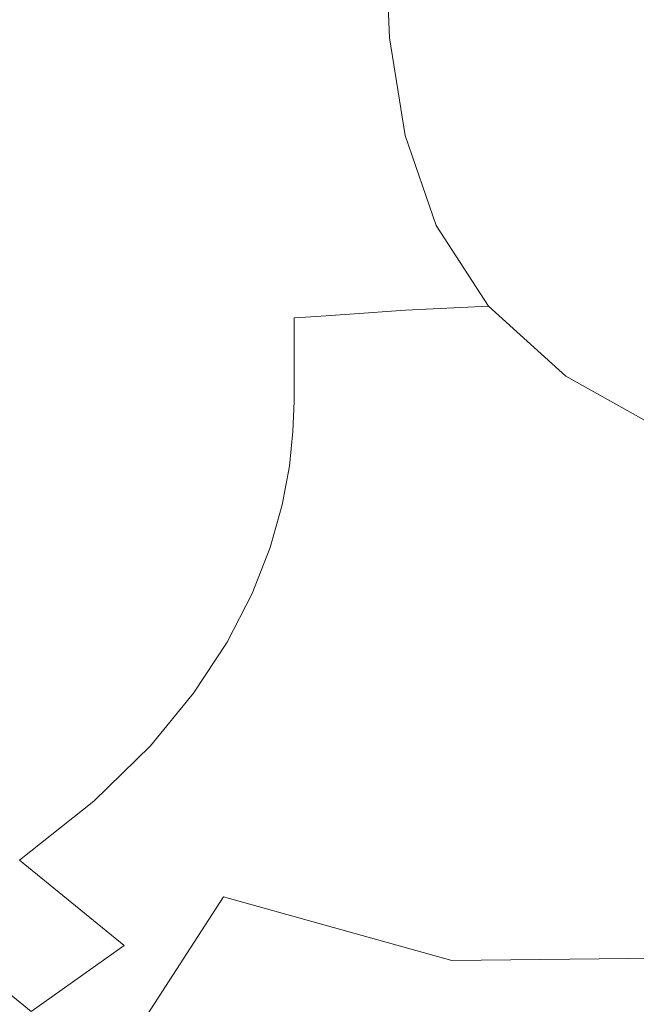
# Model space of a CAD drawing. Extents: x -257 to 108, y -95 to 0.
# Drawn here: x -234 to -230, y -29 to -23 of the extents above; entities that cross this region are included whole.
import ezdxf

# ---------------------------------------------------------------- set-up
doc = ezdxf.new("R2010")
doc.units = 0
doc.header["$LTSCALE"] = 500
doc.header["$MEASUREMENT"] = 0
doc.layers.add('FERRO_CHROM', color=7, linetype='Continuous')

msp = doc.modelspace()

# ---------------------------------------------------------------- linework, layer by layer
at = {"layer": 'FERRO_CHROM', "lineweight": 0}
for points, invisible_edges in [([(-218.628, -11.3829, 20.2552), (-230.9383, -18.4903, 20.2552), (-218.628, -25.5976, 20.2552), (-218.628, -11.3829, 20.2552)], 15), ([(-226.8349, -25.5976, 20.2552), (-230.9383, -18.4903, 20.2552), (-229.8388, -22.5937, 20.2552), (-226.8349, -25.5976, 20.2552)], 15), ([(-218.628, -25.5976, 20.2552), (-230.9383, -18.4903, 20.2552), (-226.8349, -25.5976, 20.2552), (-218.628, -25.5976, 20.2552)], 15), ([(-227.3529, -20.6721, 186.7529), (-230.3967, -22.1174, 189.5027), (-228.9081, -22.9436, 191.6963), (-225.9255, -21.7801, 189.6491)], 15), ([(-232.7351, -21.8198, 188.0379), (-235.4995, -21.9424, 187.073), (-237.0767, -23.2202, 189.1241), (-234.9104, -23.2394, 190.2814)], 15), ([(-230.3967, -22.1174, 189.5027), (-232.7351, -21.8198, 188.0379), (-234.9104, -23.2394, 190.2814), (-232.9655, -23.5685, 191.7474)], 15), ([(-233.4457, -21.8283, 132.7223), (-233.4564, -22.5042, 132.5362), (-233.6992, -22.8856, 135.0832), (-233.6865, -22.232, 135.2836)], 15), ([(-233.0639, -22.1987, 121.4702), (-233.0117, -21.9185, 116.6113), (-233.017, -22.6321, 116.51), (-233.0692, -22.9059, 121.349)], 15), ([(-234.3683, -22.5022, 139.2839), (-233.9726, -22.026, 137.5901), (-233.9961, -22.6561, 137.3571), (-234.3978, -23.1022, 139.0367)], 15), ([(-232.9863, -22.8818, 104.6823), (-232.9821, -22.1717, 104.7421), (-232.9822, -21.993, 97.7301), (-232.9863, -22.7057, 97.6859)], 15), ([(-233.2743, -22.1415, 129.4657), (-233.2814, -22.8326, 129.3031), (-233.4641, -23.1789, 132.3583), (-233.4564, -22.5042, 132.5362)], 15), ([(-232.995, -23.093, 110.9106), (-232.9909, -22.386, 110.9882), (-232.9821, -22.1717, 104.7421), (-232.9863, -22.8818, 104.6823)], 15), ([(-230.3967, -22.1174, 189.5027), (-232.9655, -23.5685, 191.7474), (-231.4674, -24.2503, 193.5726), (-228.9081, -22.9436, 191.6963)], 15), ([(-233.9961, -22.6561, 137.3571), (-233.6865, -22.232, 135.2836), (-233.6992, -22.8856, 135.0832), (-234.0115, -23.2825, 137.1462)], 15), ([(-233.0639, -22.1987, 121.4702), (-233.0692, -22.9059, 121.349), (-233.1562, -23.2035, 125.5469), (-233.1509, -22.5046, 125.6872)], 15), ([(-232.9093, -22.9918, 26.0262), (-232.9492, -22.992, 29.7352), (-232.9863, -22.2947, 29.7366), (-232.9462, -22.2947, 26.0272)], 15), ([(-232.9492, -22.992, 29.7352), (-232.9492, -22.992, 34.5774), (-232.9863, -22.2947, 34.5792), (-232.9863, -22.2947, 29.7366)], 15), ([(-232.9492, -22.9968, 47.8666), (-232.9863, -22.2996, 47.87), (-232.9863, -22.2947, 40.7112), (-232.9492, -22.992, 40.7088)], 15), ([(-232.9492, -22.992, 40.7088), (-232.9863, -22.2947, 40.7112), (-232.9863, -22.2947, 34.5792), (-232.9492, -22.992, 34.5774)], 15), ([(-232.9492, -23.0113, 55.7878), (-232.9863, -22.3143, 55.7932), (-232.9863, -22.2996, 47.87), (-232.9492, -22.9968, 47.8666)], 15), ([(-232.7895, -22.9914, 23.2946), (-232.9093, -22.9918, 26.0262), (-232.9462, -22.2947, 26.0272), (-232.826, -22.2947, 23.2951)], 15), ([(-232.5499, -22.9907, 21.3844), (-232.7895, -22.9914, 23.2946), (-232.826, -22.2947, 23.2951), (-232.5857, -22.2947, 21.3844)], 15), ([(-232.5499, -22.9907, 21.3844), (-232.5857, -22.2947, 21.3844), (-232.1851, -22.2947, 20.1389), (-232.1506, -22.9894, 20.1397)], 15), ([(-232.1506, -22.9894, 20.1397), (-232.1851, -22.2947, 20.1389), (-231.5842, -22.2947, 19.4027), (-231.5517, -22.988, 19.4044)], 11), ([(-231.5517, -22.988, 19.4044), (-231.5842, -22.2947, 19.4027), (-230.743, -22.2947, 19.0197), (-230.7134, -22.9868, 19.0224)], 15), ([(-230.7134, -22.9868, 19.0224), (-230.743, -22.2947, 19.0197), (-229.6214, -22.2947, 18.8341), (-229.5957, -22.9863, 18.8375)], 15), ([(-232.9492, -23.0402, 64.2097), (-232.9863, -22.3437, 64.2181), (-232.9863, -22.3143, 55.7932), (-232.9492, -23.0113, 55.7878)], 15), ([(-232.9492, -23.0402, 64.2097), (-232.9492, -23.0885, 72.8692), (-232.9863, -22.3926, 72.8823), (-232.9863, -22.3437, 64.2181)], 15), ([(-233.0211, -23.3351, 116.4131), (-233.017, -22.6321, 116.51), (-232.9909, -22.386, 110.9882), (-232.995, -23.093, 110.9106)], 15), ([(-232.9492, -23.0885, 72.8692), (-232.9492, -23.1609, 81.5035), (-232.9863, -22.466, 81.5234), (-232.9863, -22.3926, 72.8823)], 15), ([(-233.4564, -22.5042, 132.5362), (-233.4641, -23.1789, 132.3583), (-233.7077, -23.5399, 134.8935), (-233.6992, -22.8856, 135.0832)], 15), ([(-233.1509, -22.5046, 125.6872), (-233.1562, -23.2035, 125.5469), (-233.2868, -23.5208, 129.1453), (-233.2814, -22.8326, 129.3031)], 15), ([(-232.9492, -23.1609, 81.5035), (-232.9492, -23.2622, 89.8498), (-232.9863, -22.5687, 89.8787), (-232.9863, -22.466, 81.5234)], 15), ([(-232.9492, -23.2622, 89.8498), (-232.9492, -23.3974, 97.6451), (-232.9863, -22.7057, 97.6859), (-232.9863, -22.5687, 89.8787)], 15), ([(-233.0733, -23.604, 121.2324), (-233.0692, -22.9059, 121.349), (-233.017, -22.6321, 116.51), (-233.0211, -23.3351, 116.4131)], 15), ([(-234.3978, -23.1022, 139.0367), (-233.9961, -22.6561, 137.3571), (-234.0115, -23.2825, 137.1462), (-234.4163, -23.6978, 138.8187)], 15), ([(-232.9492, -23.5711, 104.6266), (-232.9863, -22.8818, 104.6823), (-232.9863, -22.7057, 97.6859), (-232.9492, -23.3974, 97.6451)], 15), ([(-233.2814, -22.8326, 129.3031), (-233.2868, -23.5208, 129.1453), (-233.4696, -23.8539, 132.1857), (-233.4641, -23.1789, 132.3583)], 15), ([(-234.0115, -23.2825, 137.1462), (-233.6992, -22.8856, 135.0832), (-233.7077, -23.5399, 134.8935), (-234.0209, -23.912, 136.9494)], 15), ([(-233.0733, -23.604, 121.2324), (-233.1604, -23.8957, 125.4109), (-233.1562, -23.2035, 125.5469), (-233.0692, -22.9059, 121.349)], 15), ([(-232.9579, -23.7794, 110.8376), (-232.995, -23.093, 110.9106), (-232.9863, -22.8818, 104.6823), (-232.9492, -23.5711, 104.6266)], 15), ([(-228.9081, -22.9436, 191.6963), (-231.4674, -24.2503, 193.5726), (-230.3556, -25.1937, 195.549), (-228.0201, -24.1386, 194.2226)], 15), ([(-232.7916, -23.6583, 26.0257), (-232.8312, -23.6589, 29.7342), (-232.9492, -22.992, 29.7352), (-232.9093, -22.9918, 26.0262)], 15), ([(-232.8312, -23.6589, 29.7342), (-232.8312, -23.6589, 34.5761), (-232.9492, -22.992, 34.5774), (-232.9492, -22.992, 29.7352)], 15), ([(-232.8312, -23.6636, 47.8641), (-232.9492, -22.9968, 47.8666), (-232.9492, -22.992, 40.7088), (-232.8312, -23.6589, 40.7071)], 15), ([(-232.8312, -23.6589, 40.7071), (-232.9492, -22.992, 40.7088), (-232.9492, -22.992, 34.5774), (-232.8312, -23.6589, 34.5761)], 15), ([(-232.8312, -23.6779, 55.7837), (-232.9492, -23.0113, 55.7878), (-232.9492, -22.9968, 47.8666), (-232.8312, -23.6636, 47.8641)], 15), ([(-232.8312, -23.7065, 64.2027), (-232.9492, -23.0402, 64.2097), (-232.9492, -23.0113, 55.7878), (-232.8312, -23.6779, 55.7837)], 15), ([(-232.6731, -23.6568, 23.2948), (-232.7916, -23.6583, 26.0257), (-232.9093, -22.9918, 26.0262), (-232.7895, -22.9914, 23.2946)], 15), ([(-232.4359, -23.6537, 21.3859), (-232.6731, -23.6568, 23.2948), (-232.7895, -22.9914, 23.2946), (-232.5499, -22.9907, 21.3844)], 15), ([(-232.4359, -23.6537, 21.3859), (-232.5499, -22.9907, 21.3844), (-232.1506, -22.9894, 20.1397), (-232.0407, -23.6486, 20.1432)], 15), ([(-232.0407, -23.6486, 20.1432), (-232.1506, -22.9894, 20.1397), (-231.5517, -22.988, 19.4044), (-231.4482, -23.643, 19.4103)], 11), ([(-231.4482, -23.643, 19.4103), (-231.5517, -22.988, 19.4044), (-230.7134, -22.9868, 19.0224), (-230.6191, -23.6383, 19.0307)], 15), ([(-230.6191, -23.6383, 19.0307), (-230.7134, -22.9868, 19.0224), (-229.5957, -22.9863, 18.8375), (-229.5141, -23.6363, 18.8481)], 15), ([(-232.9839, -24.0183, 116.3214), (-233.0211, -23.3351, 116.4131), (-232.995, -23.093, 110.9106), (-232.9579, -23.7794, 110.8376)], 15), ([(-232.8312, -23.7065, 64.2027), (-232.8312, -23.7541, 72.8578), (-232.9492, -23.0885, 72.8692), (-232.9492, -23.0402, 64.2097)], 15), ([(-232.8312, -23.7541, 72.8578), (-232.8312, -23.8256, 81.4859), (-232.9492, -23.1609, 81.5035), (-232.9492, -23.0885, 72.8692)], 15), ([(-232.8312, -23.8256, 81.4859), (-232.8312, -23.9257, 89.8237), (-232.9492, -23.2622, 89.8498), (-232.9492, -23.1609, 81.5035)], 15), ([(-233.4641, -23.1789, 132.3583), (-233.4696, -23.8539, 132.1857), (-233.7133, -24.1987, 134.7097), (-233.7077, -23.5399, 134.8935)], 15), ([(-233.1604, -23.8957, 125.4109), (-233.291, -24.206, 128.9911), (-233.2868, -23.5208, 129.1453), (-233.1562, -23.2035, 125.5469)], 15), ([(-232.9655, -23.5685, 191.7474), (-234.9104, -23.2394, 190.2814), (-236.96, -24.7672, 192.1163), (-235.1815, -25.1152, 193.5905)], 15), ([(-234.4163, -23.6978, 138.8187), (-234.0115, -23.2825, 137.1462), (-234.0209, -23.912, 136.9494), (-234.4269, -24.2992, 138.6187)], 15), ([(-232.8312, -23.9257, 89.8237), (-232.8312, -24.0591, 97.6078), (-232.9492, -23.3974, 97.6451), (-232.9492, -23.2622, 89.8498)], 15), ([(-233.036, -24.2837, 121.1212), (-233.0733, -23.604, 121.2324), (-233.0211, -23.3351, 116.4131), (-232.9839, -24.0183, 116.3214)], 15), ([(-232.8312, -24.2306, 104.5752), (-232.9492, -23.5711, 104.6266), (-232.9492, -23.3974, 97.6451), (-232.8312, -24.0591, 97.6078)], 15), ([(-234.0209, -23.912, 136.9494), (-233.7077, -23.5399, 134.8935), (-233.7133, -24.1987, 134.7097), (-234.0267, -24.5514, 136.759)], 15), ([(-233.291, -24.206, 128.9911), (-233.4739, -24.5308, 132.0156), (-233.4696, -23.8539, 132.1857), (-233.2868, -23.5208, 129.1453)], 15), ([(-232.9655, -23.5685, 191.7474), (-235.1815, -25.1152, 193.5905), (-233.6701, -25.7332, 195.2612), (-231.4674, -24.2503, 193.5726)], 15), ([(-233.036, -24.2837, 121.1212), (-233.1228, -24.5716, 125.2805), (-233.1604, -23.8957, 125.4109), (-233.0733, -23.604, 121.2324)], 15), ([(-232.8398, -24.4364, 110.7697), (-232.9579, -23.7794, 110.8376), (-232.9492, -23.5711, 104.6266), (-232.8312, -24.2306, 104.5752)], 15), ([(-232.5534, -24.2851, 26.0255), (-232.5921, -24.2864, 29.7335), (-232.8312, -23.6589, 29.7342), (-232.7916, -23.6583, 26.0257)], 15), ([(-232.5921, -24.2864, 29.7335), (-232.5921, -24.2864, 34.5752), (-232.8312, -23.6589, 34.5761), (-232.8312, -23.6589, 29.7342)], 15), ([(-232.5921, -24.2911, 47.8622), (-232.8312, -23.6636, 47.8641), (-232.8312, -23.6589, 40.7071), (-232.5921, -24.2864, 40.706)], 15), ([(-232.5921, -24.2864, 40.706), (-232.8312, -23.6589, 40.7071), (-232.8312, -23.6589, 34.5761), (-232.5921, -24.2864, 34.5752)], 15), ([(-232.5921, -24.3052, 55.7804), (-232.8312, -23.6779, 55.7837), (-232.8312, -23.6636, 47.8641), (-232.5921, -24.2911, 47.8622)], 15), ([(-232.5921, -24.3335, 64.1969), (-232.8312, -23.7065, 64.2027), (-232.8312, -23.6779, 55.7837), (-232.5921, -24.3052, 55.7804)], 15), ([(-232.4373, -24.2813, 23.296), (-232.5534, -24.2851, 26.0255), (-232.7916, -23.6583, 26.0257), (-232.6731, -23.6568, 23.2948)], 15), ([(-232.2052, -24.2736, 21.3894), (-232.4373, -24.2813, 23.296), (-232.6731, -23.6568, 23.2948), (-232.4359, -23.6537, 21.3859)], 15), ([(-232.2052, -24.2736, 21.3894), (-232.4359, -23.6537, 21.3859), (-232.0407, -23.6486, 20.1432), (-231.8182, -24.2608, 20.1506)], 15), ([(-231.8182, -24.2608, 20.1506), (-232.0407, -23.6486, 20.1432), (-231.4482, -23.643, 19.4103), (-231.2386, -24.2467, 19.4223)], 11), ([(-231.2386, -24.2467, 19.4223), (-231.4482, -23.643, 19.4103), (-230.6191, -23.6383, 19.0307), (-230.4281, -24.2351, 19.0476)], 15), ([(-230.4281, -24.2351, 19.0476), (-230.6191, -23.6383, 19.0307), (-229.5141, -23.6363, 18.8481), (-229.3489, -24.23, 18.8694)], 15), ([(-232.5921, -24.3335, 64.1969), (-232.5921, -24.3806, 72.8482), (-232.8312, -23.7541, 72.8578), (-232.8312, -23.7065, 64.2027)], 15), ([(-232.5921, -24.3806, 72.8482), (-232.5921, -24.4512, 81.4705), (-232.8312, -23.8256, 81.4859), (-232.8312, -23.7541, 72.8578)], 15), ([(-232.8655, -24.6727, 116.2356), (-232.9839, -24.0183, 116.3214), (-232.9579, -23.7794, 110.8376), (-232.8398, -24.4364, 110.7697)], 15), ([(-232.5921, -24.4512, 81.4705), (-232.5921, -24.55, 89.8004), (-232.8312, -23.9257, 89.8237), (-232.8312, -23.8256, 81.4859)], 15), ([(-233.4739, -24.5308, 132.0156), (-233.7177, -24.866, 134.5268), (-233.7133, -24.1987, 134.7097), (-233.4696, -23.8539, 132.1857)], 15), ([(-233.1228, -24.5716, 125.2805), (-233.2529, -24.8779, 128.8424), (-233.291, -24.206, 128.9911), (-233.1604, -23.8957, 125.4109)], 15), ([(-234.4269, -24.2992, 138.6187), (-234.0209, -23.912, 136.9494), (-234.0267, -24.5514, 136.759), (-234.4329, -24.9168, 138.4256)], 15), ([(-232.5921, -24.55, 89.8004), (-232.5921, -24.6818, 97.5742), (-232.8312, -24.0591, 97.6078), (-232.8312, -23.9257, 89.8237)], 15), ([(-232.9169, -24.9357, 121.0166), (-233.036, -24.2837, 121.1212), (-232.9839, -24.0183, 116.3214), (-232.8655, -24.6727, 116.2356)], 15), ([(-232.5921, -24.8513, 104.5283), (-232.8312, -24.2306, 104.5752), (-232.8312, -24.0591, 97.6078), (-232.5921, -24.6818, 97.5742)], 15), ([(-228.0201, -24.1386, 194.2226), (-230.3556, -25.1937, 195.549), (-229.569, -26.3077, 197.4686), (-227.484, -25.543, 196.686)], 15), ([(-234.0312, -25.2076, 136.5672), (-234.0267, -24.5514, 136.759), (-233.7133, -24.1987, 134.7097), (-233.7177, -24.866, 134.5268)], 15), ([(-233.2529, -24.8779, 128.8424), (-233.4351, -25.1986, 131.8503), (-233.4739, -24.5308, 132.0156), (-233.291, -24.206, 128.9911)], 15), ([(-231.4674, -24.2503, 193.5726), (-233.6701, -25.7332, 195.2612), (-232.3955, -26.5163, 196.9391), (-230.3556, -25.1937, 195.549)], 15), ([(-232.9169, -24.9357, 121.0166), (-233.0027, -25.2215, 125.157), (-233.1228, -24.5716, 125.2805), (-233.036, -24.2837, 121.1212)], 15), ([(-232.6004, -25.0549, 110.7075), (-232.8398, -24.4364, 110.7697), (-232.8312, -24.2306, 104.5752), (-232.5921, -24.8513, 104.5283)], 15), ([(-232.5534, -24.2851, 26.0255), (-232.1548, -24.863, 26.0259), (-232.1921, -24.8656, 29.7331), (-232.5921, -24.2864, 29.7335)], 13), ([(-232.5921, -24.2864, 29.7335), (-232.1921, -24.8656, 29.7331), (-232.1921, -24.8656, 34.5746), (-232.5921, -24.2864, 34.5752)], 13), ([(-232.5921, -24.2911, 47.8622), (-232.5921, -24.2864, 40.706), (-232.1921, -24.8656, 40.7053), (-232.1921, -24.8703, 47.861)], 11), ([(-232.5921, -24.2864, 40.706), (-232.5921, -24.2864, 34.5752), (-232.1921, -24.8656, 34.5746), (-232.1921, -24.8656, 40.7053)], 11), ([(-232.5921, -24.3052, 55.7804), (-232.5921, -24.2911, 47.8622), (-232.1921, -24.8703, 47.861), (-232.1921, -24.8842, 55.778)], 11), ([(-232.4373, -24.2813, 23.296), (-232.0429, -24.8553, 23.2983), (-232.1548, -24.863, 26.0259), (-232.5534, -24.2851, 26.0255)], 13), ([(-232.2052, -24.2736, 21.3894), (-231.819, -24.84, 21.3955), (-232.0429, -24.8553, 23.2983), (-232.4373, -24.2813, 23.296)], 13), ([(-232.2052, -24.2736, 21.3894), (-231.8182, -24.2608, 20.1506), (-231.446, -24.8143, 20.163), (-231.819, -24.84, 21.3955)], 11), ([(-231.8182, -24.2608, 20.1506), (-231.2386, -24.2467, 19.4223), (-230.8878, -24.7861, 19.4424), (-231.446, -24.8143, 20.163)], 9), ([(-231.2386, -24.2467, 19.4223), (-230.4281, -24.2351, 19.0476), (-230.1086, -24.763, 19.0758), (-230.8878, -24.7861, 19.4424)], 15), ([(-230.4281, -24.2351, 19.0476), (-229.3489, -24.23, 18.8694), (-229.0725, -24.7527, 18.905), (-230.1086, -24.763, 19.0758)], 15), ([(-232.5921, -24.3335, 64.1969), (-232.5921, -24.3052, 55.7804), (-232.1921, -24.8842, 55.778), (-232.1921, -24.9122, 64.1924)], 11), ([(-232.5921, -24.3335, 64.1969), (-232.1921, -24.9122, 64.1924), (-232.1921, -24.9587, 72.84), (-232.5921, -24.3806, 72.8482)], 13), ([(-232.5921, -24.3806, 72.8482), (-232.1921, -24.9587, 72.84), (-232.1921, -25.0286, 81.4572), (-232.5921, -24.4512, 81.4705)], 13), ([(-232.6256, -25.2893, 116.1563), (-232.8655, -24.6727, 116.2356), (-232.8398, -24.4364, 110.7697), (-232.6004, -25.0549, 110.7075)], 15), ([(-232.5921, -24.4512, 81.4705), (-232.1921, -25.0286, 81.4572), (-232.1921, -25.1263, 89.7799), (-232.5921, -24.55, 89.8004)], 13), ([(-234.4376, -25.5609, 138.2283), (-234.4329, -24.9168, 138.4256), (-234.0267, -24.5514, 136.759), (-234.0312, -25.2076, 136.5672)], 15), ([(-233.4351, -25.1986, 131.8503), (-233.6781, -25.5298, 134.3474), (-233.7177, -24.866, 134.5268), (-233.4739, -24.5308, 132.0156)], 15), ([(-232.5921, -24.55, 89.8004), (-232.1921, -25.1263, 89.7799), (-232.1921, -25.2567, 97.5442), (-232.5921, -24.6818, 97.5742)], 13), ([(-233.0027, -25.2215, 125.157), (-233.1313, -25.5264, 128.7007), (-233.2529, -24.8779, 128.8424), (-233.1228, -24.5716, 125.2805)], 15), ([(-232.6758, -25.5508, 120.9196), (-232.9169, -24.9357, 121.0166), (-232.8655, -24.6727, 116.2356), (-232.6256, -25.2893, 116.1563)], 15), ([(-232.5921, -24.8513, 104.5283), (-232.5921, -24.6818, 97.5742), (-232.1921, -25.2567, 97.5442), (-232.1921, -25.4243, 104.4863)], 11), ([(-230.1086, -24.763, 19.0758), (-229.0725, -24.7527, 18.905), (-228.7068, -25.1937, 18.952), (-229.6575, -25.2141, 19.1106)], 15), ([(-231.819, -24.84, 21.3955), (-231.446, -24.8143, 20.163), (-230.8882, -25.3046, 20.1767), (-231.2397, -25.346, 21.4023)], 15), ([(-231.446, -24.8143, 20.163), (-230.8878, -24.7861, 19.4424), (-230.3696, -25.2571, 19.4656), (-230.8882, -25.3046, 20.1767)], 13), ([(-230.8878, -24.7861, 19.4424), (-230.1086, -24.763, 19.0758), (-229.6575, -25.2141, 19.1106), (-230.3696, -25.2571, 19.4656)], 15), ([(-233.9904, -25.8672, 136.3771), (-234.0312, -25.2076, 136.5672), (-233.7177, -24.866, 134.5268), (-233.6781, -25.5298, 134.3474)], 15), ([(-233.1313, -25.5264, 128.7007), (-233.3114, -25.8465, 131.6918), (-233.4351, -25.1986, 131.8503), (-233.2529, -24.8779, 128.8424)], 15), ([(-232.6004, -25.0549, 110.7075), (-232.5921, -24.8513, 104.5283), (-232.1921, -25.4243, 104.4863), (-232.2001, -25.6261, 110.6512)], 11), ([(-232.1548, -24.863, 26.0259), (-231.556, -25.3833, 26.0264), (-231.5912, -25.3874, 29.7329), (-232.1921, -24.8656, 29.7331)], 15), ([(-232.1921, -24.8656, 29.7331), (-231.5912, -25.3874, 29.7329), (-231.5912, -25.3874, 34.5744), (-232.1921, -24.8656, 34.5746)], 15), ([(-232.1921, -24.8703, 47.861), (-232.1921, -24.8656, 40.7053), (-231.5912, -25.3874, 40.7049), (-231.5912, -25.392, 47.8603)], 15), ([(-232.1921, -24.8656, 40.7053), (-232.1921, -24.8656, 34.5746), (-231.5912, -25.3874, 34.5744), (-231.5912, -25.3874, 40.7049)], 15), ([(-232.1921, -24.8842, 55.778), (-232.1921, -24.8703, 47.861), (-231.5912, -25.392, 47.8603), (-231.5912, -25.4058, 55.7763)], 15), ([(-232.1921, -24.9122, 64.1924), (-232.1921, -24.8842, 55.778), (-231.5912, -25.4058, 55.7763), (-231.5912, -25.4335, 64.1887)], 15), ([(-232.0429, -24.8553, 23.2983), (-231.4506, -25.3708, 23.3009), (-231.556, -25.3833, 26.0264), (-232.1548, -24.863, 26.0259)], 15), ([(-231.819, -24.84, 21.3955), (-231.2397, -25.346, 21.4023), (-231.4506, -25.3708, 23.3009), (-232.0429, -24.8553, 23.2983)], 15), ([(-232.6758, -25.5508, 120.9196), (-232.7596, -25.836, 125.0419), (-233.0027, -25.2215, 125.157), (-232.9169, -24.9357, 121.0166)], 15), ([(-232.1921, -24.9122, 64.1924), (-231.5912, -25.4335, 64.1887), (-231.5912, -25.4796, 72.8333), (-232.1921, -24.9587, 72.84)], 15), ([(-232.1921, -24.9587, 72.84), (-231.5912, -25.4796, 72.8333), (-231.5912, -25.5488, 81.4459), (-232.1921, -25.0286, 81.4572)], 15), ([(-232.6256, -25.2893, 116.1563), (-232.6004, -25.0549, 110.7075), (-232.2001, -25.6261, 110.6512), (-232.2242, -25.8589, 116.0844)], 11), ([(-232.1921, -25.0286, 81.4572), (-231.5912, -25.5488, 81.4459), (-231.5912, -25.6456, 89.7622), (-232.1921, -25.1263, 89.7799)], 15), ([(-237.1675, -26.8476, 195.1359), (-235.5826, -27.4252, 196.7452), (-233.6701, -25.7332, 195.2612), (-235.1815, -25.1152, 193.5905)], 15), ([(-232.1921, -25.1263, 89.7799), (-231.5912, -25.6456, 89.7622), (-231.5912, -25.7747, 97.5181), (-232.1921, -25.2567, 97.5442)], 15), ([(-234.3956, -26.2167, 138.0304), (-234.4376, -25.5609, 138.2283), (-234.0312, -25.2076, 136.5672), (-233.9904, -25.8672, 136.3771)], 15), ([(-233.3114, -25.8465, 131.6918), (-233.5516, -26.178, 134.1743), (-233.6781, -25.5298, 134.3474), (-233.4351, -25.1986, 131.8503)], 15), ([(-230.3556, -25.1937, 195.549), (-232.3955, -26.5163, 196.9391), (-231.3274, -27.3594, 198.4352), (-229.569, -26.3077, 197.4686)], 15), ([(-230.3696, -25.2571, 19.4656), (-229.6575, -25.2141, 19.1106), (-229.0716, -25.5805, 19.1473), (-229.6576, -25.6556, 19.4866)], 11), ([(-232.7596, -25.836, 125.0419), (-232.8852, -26.1414, 128.568), (-233.1313, -25.5264, 128.7007), (-233.0027, -25.2215, 125.157)], 15), ([(-232.1921, -25.4243, 104.4863), (-232.1921, -25.2567, 97.5442), (-231.5912, -25.7747, 97.5181), (-231.5912, -25.9406, 104.4492)], 15), ([(-230.8882, -25.3046, 20.1767), (-230.3696, -25.2571, 19.4656), (-229.6576, -25.6556, 19.4866), (-230.1091, -25.727, 20.1879)], 13), ([(-232.6758, -25.5508, 120.9196), (-232.6256, -25.2893, 116.1563), (-232.2242, -25.8589, 116.0844), (-232.2724, -26.1197, 120.8311)], 11), ([(-231.2397, -25.346, 21.4023), (-230.4292, -25.7849, 21.408), (-230.6214, -25.8197, 23.3031), (-231.4506, -25.3708, 23.3009)], 15), ([(-231.2397, -25.346, 21.4023), (-230.8882, -25.3046, 20.1767), (-230.1091, -25.727, 20.1879), (-230.4292, -25.7849, 21.408)], 15), ([(-231.556, -25.3833, 26.0264), (-230.7174, -25.837, 26.0269), (-230.7494, -25.8428, 29.7328), (-231.5912, -25.3874, 29.7329)], 15), ([(-231.5912, -25.3874, 29.7329), (-230.7494, -25.8428, 29.7328), (-230.7494, -25.8428, 34.5743), (-231.5912, -25.3874, 34.5744)], 15), ([(-231.5912, -25.392, 47.8603), (-231.5912, -25.3874, 40.7049), (-230.7494, -25.8428, 40.7048), (-230.7494, -25.8474, 47.8599)], 15), ([(-231.5912, -25.3874, 40.7049), (-231.5912, -25.3874, 34.5744), (-230.7494, -25.8428, 34.5743), (-230.7494, -25.8428, 40.7048)], 15), ([(-231.5912, -25.4058, 55.7763), (-231.5912, -25.392, 47.8603), (-230.7494, -25.8474, 47.8599), (-230.7494, -25.8611, 55.7751)], 15), ([(-231.5912, -25.4335, 64.1887), (-231.5912, -25.4058, 55.7763), (-230.7494, -25.8611, 55.7751), (-230.7494, -25.8885, 64.1859)], 15), ([(-231.4506, -25.3708, 23.3009), (-230.6214, -25.8197, 23.3031), (-230.7174, -25.837, 26.0269), (-231.556, -25.3833, 26.0264)], 15), ([(-232.2001, -25.6261, 110.6512), (-232.1921, -25.4243, 104.4863), (-231.5912, -25.9406, 104.4492), (-231.5987, -26.1408, 110.6015)], 15), ([(-231.5912, -25.4335, 64.1887), (-230.7494, -25.8885, 64.1859), (-230.7494, -25.9342, 72.8279), (-231.5912, -25.4796, 72.8333)], 15), ([(-231.5912, -25.4796, 72.8333), (-230.7494, -25.9342, 72.8279), (-230.7494, -26.0028, 81.4365), (-231.5912, -25.5488, 81.4459)], 15), ([(-233.8603, -26.5171, 136.1922), (-233.9904, -25.8672, 136.3771), (-233.6781, -25.5298, 134.3474), (-233.5516, -26.178, 134.1743)], 15), ([(-232.8852, -26.1414, 128.568), (-233.061, -26.4635, 131.5425), (-233.3114, -25.8465, 131.6918), (-233.1313, -25.5264, 128.7007)], 15), ([(-232.6758, -25.5508, 120.9196), (-232.2724, -26.1197, 120.8311), (-232.3528, -26.4053, 124.9365), (-232.7596, -25.836, 125.0419)], 13), ([(-231.5912, -25.5488, 81.4459), (-230.7494, -26.0028, 81.4365), (-230.7494, -26.0988, 89.7473), (-231.5912, -25.6456, 89.7622)], 15), ([(-232.2242, -25.8589, 116.0844), (-232.2001, -25.6261, 110.6512), (-231.5987, -26.1408, 110.6015), (-231.6212, -26.3725, 116.0205)], 15), ([(-231.5912, -25.6456, 89.7622), (-230.7494, -26.0988, 89.7473), (-230.7494, -26.2267, 97.4958), (-231.5912, -25.7747, 97.5181)], 15), ([(-230.1091, -25.727, 20.1879), (-229.6576, -25.6556, 19.4866), (-228.7069, -25.9806, 19.4965), (-229.0729, -26.0769, 20.193)], 15), ([(-235.5826, -27.4252, 196.7452), (-234.0917, -28.0915, 198.2826), (-232.3955, -26.5163, 196.9391), (-233.6701, -25.7332, 195.2612)], 15), ([(-230.4292, -25.7849, 21.408), (-230.1091, -25.727, 20.1879), (-229.0729, -26.0769, 20.193), (-229.3499, -26.1499, 21.4105)], 15), ([(-231.5912, -25.9406, 104.4492), (-231.5912, -25.7747, 97.5181), (-230.7494, -26.2267, 97.4958), (-230.7494, -26.3913, 104.4175)], 15), ([(-230.4292, -25.7849, 21.408), (-229.3499, -26.1499, 21.4105), (-229.5161, -26.1936, 23.3041), (-230.6214, -25.8197, 23.3031)], 15), ([(-234.2617, -26.8694, 137.8356), (-234.3956, -26.2167, 138.0304), (-233.9904, -25.8672, 136.3771), (-233.8603, -26.5171, 136.1922)], 15), ([(-233.061, -26.4635, 131.5425), (-233.2954, -26.7989, 134.0101), (-233.5516, -26.178, 134.1743), (-233.3114, -25.8465, 131.6918)], 15), ([(-232.7596, -25.836, 125.0419), (-232.3528, -26.4053, 124.9365), (-232.4733, -26.7127, 128.4459), (-232.8852, -26.1414, 128.568)], 13), ([(-232.2724, -26.1197, 120.8311), (-232.2242, -25.8589, 116.0844), (-231.6212, -26.3725, 116.0205), (-231.6664, -26.6331, 120.7522)], 15), ([(-230.7174, -25.837, 26.0269), (-229.5992, -26.2155, 26.0272), (-229.6269, -26.2228, 29.7328), (-230.7494, -25.8428, 29.7328)], 15), ([(-230.7494, -25.8428, 29.7328), (-229.6269, -26.2228, 29.7328), (-229.6269, -26.2228, 34.5743), (-230.7494, -25.8428, 34.5743)], 15), ([(-230.7494, -25.8474, 47.8599), (-230.7494, -25.8428, 40.7048), (-229.6269, -26.2228, 40.7048), (-229.6269, -26.2273, 47.8597)], 15), ([(-230.7494, -25.8428, 40.7048), (-230.7494, -25.8428, 34.5743), (-229.6269, -26.2228, 34.5743), (-229.6269, -26.2228, 40.7048)], 15), ([(-230.7494, -25.8611, 55.7751), (-230.7494, -25.8474, 47.8599), (-229.6269, -26.2273, 47.8597), (-229.6269, -26.2409, 55.7742)], 15), ([(-230.7494, -25.8885, 64.1859), (-230.7494, -25.8611, 55.7751), (-229.6269, -26.2409, 55.7742), (-229.6269, -26.2682, 64.1837)], 15), ([(-230.6214, -25.8197, 23.3031), (-229.5161, -26.1936, 23.3041), (-229.5992, -26.2155, 26.0272), (-230.7174, -25.837, 26.0269)], 15), ([(-231.5987, -26.1408, 110.6015), (-231.5912, -25.9406, 104.4492), (-230.7494, -26.3913, 104.4175), (-230.7562, -26.5901, 110.5587)], 15), ([(-230.7494, -25.8885, 64.1859), (-229.6269, -26.2682, 64.1837), (-229.6269, -26.3135, 72.8235), (-230.7494, -25.9342, 72.8279)], 15), ([(-230.7494, -25.9342, 72.8279), (-229.6269, -26.3135, 72.8235), (-229.6269, -26.3816, 81.4288), (-230.7494, -26.0028, 81.4365)], 15), ([(-230.7494, -26.0028, 81.4365), (-229.6269, -26.3816, 81.4288), (-229.6269, -26.4769, 89.7351), (-230.7494, -26.0988, 89.7473)], 15), ([(-232.2724, -26.1197, 120.8311), (-231.6664, -26.6331, 120.7522), (-231.7416, -26.9199, 124.8422), (-232.3528, -26.4053, 124.9365)], 15), ([(-231.6212, -26.3725, 116.0205), (-231.5987, -26.1408, 110.6015), (-230.7562, -26.5901, 110.5587), (-230.7767, -26.821, 115.9654)], 15), ([(-230.7494, -26.0988, 89.7473), (-229.6269, -26.4769, 89.7351), (-229.6269, -26.604, 97.4775), (-230.7494, -26.2267, 97.4958)], 15), ([(-233.5969, -27.144, 136.0156), (-233.8603, -26.5171, 136.1922), (-233.5516, -26.178, 134.1743), (-233.2954, -26.7989, 134.0101)], 15), ([(-232.8852, -26.1414, 128.568), (-232.4733, -26.7127, 128.4459), (-232.642, -27.0388, 131.4045), (-233.061, -26.4635, 131.5425)], 13), ([(-230.7494, -26.3913, 104.4175), (-230.7494, -26.2267, 97.4958), (-229.6269, -26.604, 97.4775), (-229.6269, -26.7673, 104.3914)], 15), ([(-229.569, -26.3077, 197.4686), (-231.3274, -27.3594, 198.4352), (-230.5638, -28.0443, 199.4476), (-229.1973, -27.6185, 199.2786)], 15), ([(-231.6664, -26.6331, 120.7522), (-231.6212, -26.3725, 116.0205), (-230.7767, -26.821, 115.9654), (-230.8175, -27.0818, 120.6838)], 15), ([(-230.7562, -26.5901, 110.5587), (-230.7494, -26.3913, 104.4175), (-229.6269, -26.7673, 104.3914), (-229.6328, -26.9651, 110.5233)], 15), ([(-233.061, -26.4635, 131.5425), (-232.642, -27.0388, 131.4045), (-232.8669, -27.3804, 133.8577), (-233.2954, -26.7989, 134.0101)], 13), ([(-232.3528, -26.4053, 124.9365), (-231.7416, -26.9199, 124.8422), (-231.8545, -27.2302, 128.3362), (-232.4733, -26.7127, 128.4459)], 15), ([(-233.9905, -27.5042, 137.6474), (-234.2617, -26.8694, 137.8356), (-233.8603, -26.5171, 136.1922), (-233.5969, -27.144, 136.0156)], 15), ([(-234.0917, -28.0915, 198.2826), (-232.6656, -28.747, 199.6054), (-231.3274, -27.3594, 198.4352), (-232.3955, -26.5163, 196.9391)], 15), ([(-230.7767, -26.821, 115.9654), (-230.7562, -26.5901, 110.5587), (-229.6328, -26.9651, 110.5233), (-229.6503, -27.1955, 115.9197)], 15), ([(-231.6664, -26.6331, 120.7522), (-230.8175, -27.0818, 120.6838), (-230.8856, -27.37, 124.7602), (-231.7416, -26.9199, 124.8422)], 15), ([(-232.4733, -26.7127, 128.4459), (-231.8545, -27.2302, 128.3362), (-232.0125, -27.5613, 131.2801), (-232.642, -27.0388, 131.4045)], 15), ([(-233.5969, -27.144, 136.0156), (-233.2954, -26.7989, 134.0101), (-232.8669, -27.3804, 133.8577), (-233.1561, -27.7345, 135.8506)], 11), ([(-230.8175, -27.0818, 120.6838), (-230.7767, -26.821, 115.9654), (-229.6503, -27.1955, 115.9197), (-229.6854, -27.4565, 120.6271)], 15), ([(-234.5014, -27.885, 138.9944), (-234.7797, -27.2402, 139.1944), (-234.2617, -26.8694, 137.8356), (-233.9905, -27.5042, 137.6474)], 15), ([(-231.7416, -26.9199, 124.8422), (-230.8856, -27.37, 124.7602), (-230.9877, -27.6836, 128.2407), (-231.8545, -27.2302, 128.3362)], 15), ([(-232.642, -27.0388, 131.4045), (-232.0125, -27.5613, 131.2801), (-232.2231, -27.9107, 133.7195), (-232.8669, -27.3804, 133.8577)], 15), ([(-230.8175, -27.0818, 120.6838), (-229.6854, -27.4565, 120.6271), (-229.744, -27.7463, 124.6921), (-230.8856, -27.37, 124.7602)], 15), ([(-233.9905, -27.5042, 137.6474), (-233.5969, -27.144, 136.0156), (-233.1561, -27.7345, 135.8506), (-233.5367, -28.1065, 137.4697)], 11), ([(-231.8545, -27.2302, 128.3362), (-230.9877, -27.6836, 128.2407), (-231.1307, -28.0203, 131.1714), (-232.0125, -27.5613, 131.2801)], 15), ([(-233.1561, -27.7345, 135.8506), (-232.8669, -27.3804, 133.8577), (-232.2231, -27.9107, 133.7195), (-232.494, -28.2755, 135.7004)], 15), ([(-232.6656, -28.747, 199.6054), (-231.135, -29.1735, 200.5433), (-230.5638, -28.0443, 199.4476), (-231.3274, -27.3594, 198.4352)], 15), ([(-230.8856, -27.37, 124.7602), (-229.744, -27.7463, 124.6921), (-229.8318, -28.063, 128.1611), (-230.9877, -27.6836, 128.2407)], 15), ([(-234.5014, -27.885, 138.9944), (-233.9905, -27.5042, 137.6474), (-233.5367, -28.1065, 137.4697), (-234.0358, -28.5017, 138.8016)], 11), ([(-232.0125, -27.5613, 131.2801), (-231.1307, -28.0203, 131.1714), (-231.3213, -28.3777, 133.5985), (-232.2231, -27.9107, 133.7195)], 15), ([(-229.3301, -29.1527, 200.9261), (-229.1973, -27.6185, 199.2786), (-230.5638, -28.0443, 199.4476), (-231.135, -29.1735, 200.5433)], 15), ([(-230.9877, -27.6836, 128.2407), (-229.8318, -28.063, 128.1611), (-229.9548, -28.4047, 131.0807), (-231.1307, -28.0203, 131.1714)], 15), ([(-233.5367, -28.1065, 137.4697), (-233.1561, -27.7345, 135.8506), (-232.494, -28.2755, 135.7004), (-232.8539, -28.661, 137.3061)], 15), ([(-232.494, -28.2755, 135.7004), (-232.2231, -27.9107, 133.7195), (-231.3213, -28.3777, 133.5985), (-231.5664, -28.7537, 135.5683)], 15), ([(-231.1307, -28.0203, 131.1714), (-229.9548, -28.4047, 131.0807), (-230.1187, -28.7696, 133.4973), (-231.3213, -28.3777, 133.5985)], 15), ([(-235.5144, -29.8597, 199.5324), (-233.7374, -30.3979, 200.8296), (-232.6656, -28.747, 199.6054), (-234.0917, -28.0915, 198.2826)], 13), ([(-234.0358, -28.5017, 138.8016), (-233.5367, -28.1065, 137.4697), (-232.8539, -28.661, 137.3061), (-233.3317, -29.0724, 138.6205)], 15), ([(-228.3457, -28.358, 128.0992), (-228.4429, -28.7037, 131.0101), (-229.9548, -28.4047, 131.0807), (-229.8318, -28.063, 128.1611)], 15), ([(-232.8539, -28.661, 137.3061), (-232.494, -28.2755, 135.7004), (-231.5664, -28.7537, 135.5683), (-231.8955, -29.1527, 137.1606)], 15), ([(-231.5664, -28.7537, 135.5683), (-231.3213, -28.3777, 133.5985), (-230.1187, -28.7696, 133.4973), (-230.3295, -29.1558, 135.4575)], 15), ([(-228.4429, -28.7037, 131.0101), (-228.5725, -29.0744, 133.4186), (-230.1187, -28.7696, 133.4973), (-229.9548, -28.4047, 131.0807)], 15), ([(-234.6804, -28.9255, 139.9326), (-234.0358, -28.5017, 138.8016), (-233.3317, -29.0724, 138.6205), (-233.9563, -29.5146, 139.7271)], 9), ([(-233.3317, -29.0724, 138.6205), (-232.8539, -28.661, 137.3061), (-231.8955, -29.1527, 137.1606), (-232.3382, -29.579, 138.4557)], 15), ([(-233.7374, -30.3979, 200.8296), (-231.8362, -30.7761, 201.8221), (-231.135, -29.1735, 200.5433), (-232.6656, -28.747, 199.6054)], 11), ([(-231.8955, -29.1527, 137.1606), (-231.5664, -28.7537, 135.5683), (-230.3295, -29.1558, 135.4575), (-230.6153, -29.5662, 137.037)], 15), ([(-228.7392, -29.4685, 135.3714), (-230.3295, -29.1558, 135.4575), (-230.1187, -28.7696, 133.4973), (-228.5725, -29.0744, 133.4186)], 15), ([(-234.6804, -28.9255, 139.9326), (-233.9563, -29.5146, 139.7271), (-234.7566, -29.9929, 140.7096), (-235.4978, -29.3832, 140.9494)], 14), ([(-233.9563, -29.5146, 139.7271), (-233.3317, -29.0724, 138.6205), (-232.3382, -29.579, 138.4557), (-232.9238, -30.0372, 139.5336)], 15), ([(-232.3382, -29.579, 138.4557), (-231.8955, -29.1527, 137.1606), (-230.6153, -29.5662, 137.037), (-231.0041, -30.0037, 138.3116)], 15), ([(-229.7426, -30.8838, 202.4113), (-229.3301, -29.1527, 200.9261), (-231.135, -29.1735, 200.5433), (-231.8362, -30.7761, 201.8221)], 13), ([(-228.9666, -29.8864, 136.9392), (-230.6153, -29.5662, 137.037), (-230.3295, -29.1558, 135.4575), (-228.7392, -29.4685, 135.3714)], 15)]:
    msp.add_3dface(points, dxfattribs=dict(at, invisible_edges=invisible_edges))

doc.saveas('drawing.dxf')
